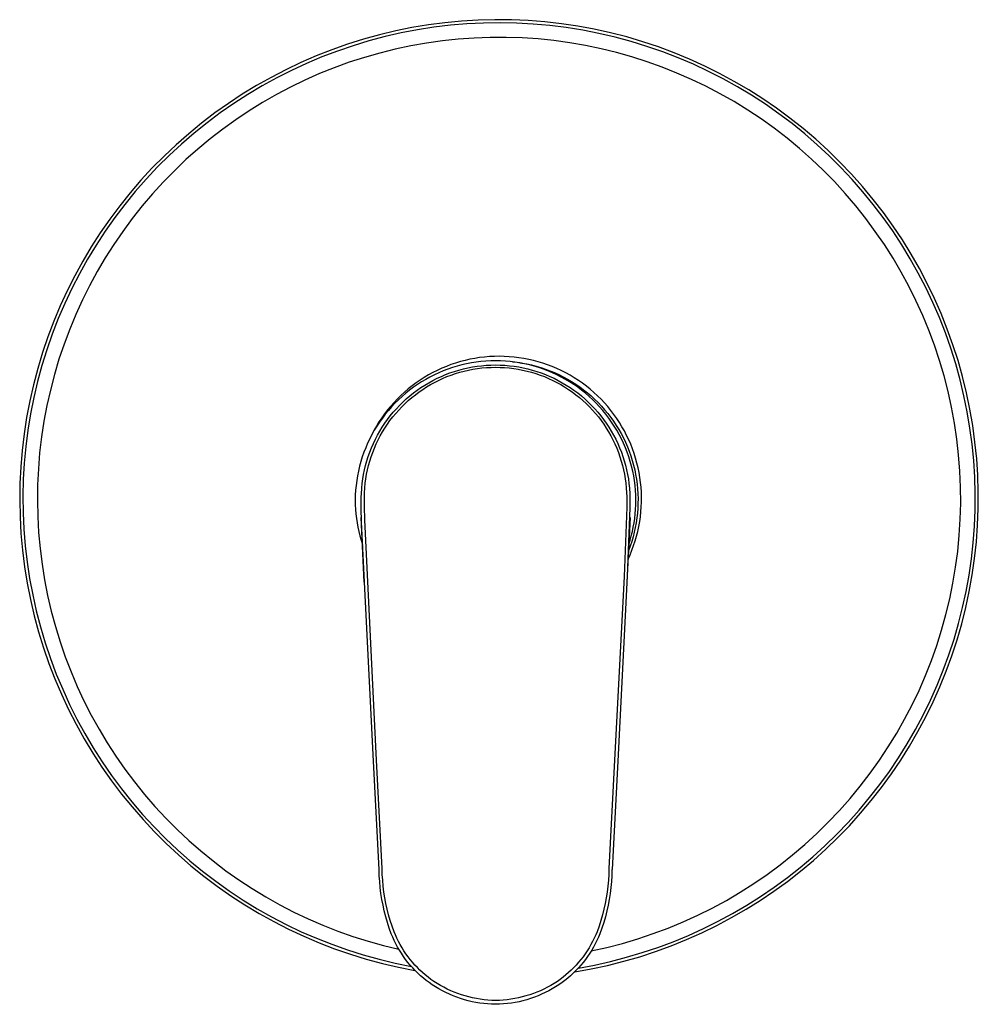
# Model space of a CAD drawing. Units: millimetres. Extents: x -185 to 208, y -200 to 201.
# Drawn here: x 58 to 208, y 47 to 201 of the extents above; entities that cross this region are included whole.
import ezdxf

# ---------------------------------------------------------------- set-up
doc = ezdxf.new("R2010")
doc.units = ezdxf.units.MM
doc.header["$MEASUREMENT"] = 0
doc.layers.add('Default', color=7, linetype='Continuous', true_color=0x000000)

msp = doc.modelspace()

# ---------------------------------------------------------------- linework, layer by layer
at = {"layer": 'Default', "color": 7, "true_color": 0xffffff}
for p, q in [((122.03, 200.44), (119.45, 200.01)), ((124.61, 200.78), (122.03, 200.44)), ((127.21, 201.03), (124.61, 200.78)), ((128.05, 200.6), (125.46, 200.38)), ((129.81, 201.19), (127.21, 201.03)), ((130.64, 200.73), (128.05, 200.6)), ((132.42, 201.26), (129.81, 201.19)), ((133.24, 200.77), (130.64, 200.73)), ((135.03, 201.23), (132.42, 201.26)), ((135.83, 200.72), (133.24, 200.77)), ((137.64, 201.12), (135.03, 201.23)), ((138.43, 200.58), (135.83, 200.72)), ((140.24, 200.92), (137.64, 201.12)), ((141.01, 200.34), (138.43, 200.58)), ((142.83, 200.62), (140.24, 200.92)), ((145.41, 200.24), (142.83, 200.62)), ((114.36, 198.89), (111.84, 198.19)), ((116.9, 199.49), (114.36, 198.89)), ((117.76, 199.18), (115.23, 198.6)), ((119.45, 200.01), (116.9, 199.49)), ((120.31, 199.67), (117.76, 199.18)), ((122.88, 200.07), (120.31, 199.67)), ((125.46, 200.38), (122.88, 200.07)), ((143.59, 200.02), (141.01, 200.34)), ((146.16, 199.61), (143.59, 200.02)), ((147.97, 199.76), (145.41, 200.24)), ((148.7, 199.11), (146.16, 199.61)), ((150.52, 199.2), (147.97, 199.76)), ((151.23, 198.52), (148.7, 199.11)), ((153.05, 198.55), (150.52, 199.2)), ((109.36, 197.41), (106.9, 196.54)), ((111.84, 198.19), (109.36, 197.41)), ((112.72, 197.94), (110.23, 197.18)), ((115.23, 198.6), (112.72, 197.94)), ((121.74, 197.6), (119.28, 197.17)), ((124.21, 197.95), (121.74, 197.6)), ((126.7, 198.21), (124.21, 197.95)), ((129.19, 198.39), (126.7, 198.21)), ((131.68, 198.48), (129.19, 198.39)), ((134.18, 198.49), (131.68, 198.48)), ((136.68, 198.4), (134.18, 198.49)), ((139.17, 198.24), (136.68, 198.4)), ((141.65, 197.98), (139.17, 198.24)), ((144.13, 197.64), (141.65, 197.98)), ((146.59, 197.22), (144.13, 197.64)), ((153.74, 197.84), (151.23, 198.52)), ((155.55, 197.81), (153.05, 198.55)), ((156.22, 197.08), (153.74, 197.84)), ((158.03, 196.99), (155.55, 197.81)), ((106.9, 196.54), (104.47, 195.59)), ((107.78, 196.34), (105.35, 195.42)), ((110.23, 197.18), (107.78, 196.34)), ((114.42, 196.04), (112.02, 195.36)), ((116.84, 196.65), (114.42, 196.04)), ((119.28, 197.17), (116.84, 196.65)), ((149.03, 196.71), (146.59, 197.22)), ((151.46, 196.12), (149.03, 196.71)), ((153.86, 195.44), (151.46, 196.12)), ((158.68, 196.23), (156.22, 197.08)), ((160.47, 196.08), (158.03, 196.99)), ((161.1, 195.29), (158.68, 196.23)), ((162.88, 195.08), (160.47, 196.08)), ((102.07, 194.55), (99.72, 193.43)), ((102.96, 194.41), (100.6, 193.32)), ((104.47, 195.59), (102.07, 194.55)), ((105.35, 195.42), (102.96, 194.41)), ((109.64, 194.59), (107.29, 193.74)), ((112.02, 195.36), (109.64, 194.59)), ((156.24, 194.68), (153.86, 195.44)), ((158.59, 193.84), (156.24, 194.68)), ((163.49, 194.28), (161.1, 195.29)), ((165.26, 194), (162.88, 195.08)), ((165.84, 193.17), (163.49, 194.28)), ((99.72, 193.43), (97.4, 192.23)), ((100.6, 193.32), (98.28, 192.15)), ((104.98, 192.81), (102.69, 191.8)), ((107.29, 193.74), (104.98, 192.81)), ((160.91, 192.91), (158.59, 193.84)), ((163.2, 191.91), (160.91, 192.91)), ((167.59, 192.84), (165.26, 194)), ((168.15, 191.99), (165.84, 193.17)), ((169.89, 191.6), (167.59, 192.84)), ((97.4, 192.23), (95.13, 190.95)), ((98.28, 192.15), (96.01, 190.9)), ((102.69, 191.8), (100.44, 190.71)), ((165.45, 190.83), (163.2, 191.91)), ((170.4, 190.74), (168.15, 191.99)), ((172.14, 190.28), (169.89, 191.6)), ((95.13, 190.95), (92.9, 189.59)), ((96.01, 190.9), (93.78, 189.56)), ((100.44, 190.71), (98.24, 189.54)), ((167.66, 189.67), (165.45, 190.83)), ((169.85, 188.43), (167.66, 189.67)), ((172.6, 189.42), (170.4, 190.74)), ((174.34, 188.88), (172.14, 190.28)), ((90.72, 188.16), (88.6, 186.65)), ((91.59, 188.16), (89.46, 186.67)), ((92.9, 189.59), (90.72, 188.16)), ((93.78, 189.56), (91.59, 188.16)), ((96.07, 188.3), (93.95, 186.98)), ((98.24, 189.54), (96.07, 188.3)), ((172, 187.11), (169.85, 188.43)), ((174.76, 188.02), (172.6, 189.42)), ((176.49, 187.41), (174.34, 188.88)), ((88.6, 186.65), (86.52, 185.07)), ((89.46, 186.67), (87.38, 185.12)), ((93.95, 186.98), (91.87, 185.59)), ((174.09, 185.72), (172, 187.11)), ((176.86, 186.54), (174.76, 188.02)), ((178.59, 185.86), (176.49, 187.41)), ((178.92, 184.99), (176.86, 186.54)), ((86.52, 185.07), (84.51, 183.41)), ((87.38, 185.12), (85.36, 183.49)), ((91.87, 185.59), (89.85, 184.14)), ((176.14, 184.25), (174.09, 185.72)), ((180.64, 184.24), (178.59, 185.86)), ((180.91, 183.38), (178.92, 184.99)), ((85.36, 183.49), (83.39, 181.79)), ((89.85, 184.14), (87.87, 182.61)), ((178.14, 182.71), (176.14, 184.25)), ((182.63, 182.55), (180.64, 184.24)), ((84.51, 183.41), (82.55, 181.69)), ((87.87, 182.61), (85.95, 181.01)), ((180.08, 181.11), (178.14, 182.71)), ((182.86, 181.69), (180.91, 183.38)), ((184.56, 180.8), (182.63, 182.55)), ((82.55, 181.69), (80.65, 179.9)), ((83.39, 181.79), (81.49, 180.03)), ((85.95, 181.01), (84.09, 179.35)), ((181.96, 179.43), (180.08, 181.11)), ((184.74, 179.94), (182.86, 181.69)), ((186.42, 178.97), (184.56, 180.8)), ((80.65, 179.9), (78.82, 178.04)), ((81.49, 180.03), (79.65, 178.2)), ((84.09, 179.35), (82.28, 177.62)), ((183.79, 177.7), (181.96, 179.43)), ((186.56, 178.13), (184.74, 179.94)), ((188.22, 177.09), (186.42, 178.97)), ((78.82, 178.04), (77.05, 176.12)), ((79.65, 178.2), (77.87, 176.3)), ((82.28, 177.62), (80.54, 175.84)), ((185.55, 175.9), (183.79, 177.7)), ((188.32, 176.25), (186.56, 178.13)), ((77.05, 176.12), (75.35, 174.14)), ((77.87, 176.3), (76.16, 174.35)), ((80.54, 175.84), (78.85, 173.99)), ((187.25, 174.04), (185.55, 175.9)), ((189.96, 175.14), (188.22, 177.09)), ((190.01, 174.32), (188.32, 176.25)), ((76.16, 174.35), (74.52, 172.33)), ((191.62, 173.13), (189.96, 175.14)), ((191.63, 172.33), (190.01, 174.32)), ((75.35, 174.14), (73.72, 172.11)), ((78.85, 173.99), (77.24, 172.09)), ((188.88, 172.12), (187.25, 174.04)), ((193.22, 171.06), (191.62, 173.13)), ((73.72, 172.11), (72.16, 170.02)), ((74.52, 172.33), (72.95, 170.27)), ((77.24, 172.09), (75.69, 170.13)), ((190.45, 170.14), (188.88, 172.12)), ((193.19, 170.28), (191.63, 172.33)), ((72.16, 170.02), (70.67, 167.87)), ((72.95, 170.27), (71.45, 168.14)), ((75.69, 170.13), (74.2, 168.12)), ((191.94, 168.12), (190.45, 170.14)), ((194.67, 168.18), (193.19, 170.28)), ((194.74, 168.95), (193.22, 171.06)), ((71.45, 168.14), (70.03, 165.97)), ((74.2, 168.12), (72.79, 166.06)), ((193.37, 166.04), (191.94, 168.12)), ((196.08, 166.03), (194.67, 168.18)), ((196.19, 166.78), (194.74, 168.95)), ((70.67, 167.87), (69.26, 165.68)), ((197.56, 164.56), (196.19, 166.78)), ((69.26, 165.68), (67.93, 163.43)), ((70.03, 165.97), (68.68, 163.75)), ((72.79, 166.06), (71.45, 163.96)), ((194.72, 163.91), (193.37, 166.04)), ((197.41, 163.83), (196.08, 166.03)), ((67.93, 163.43), (66.68, 161.15)), ((68.68, 163.75), (67.41, 161.48)), ((71.45, 163.96), (70.19, 161.81)), ((195.99, 161.74), (194.72, 163.91)), ((198.67, 161.59), (197.41, 163.83)), ((198.85, 162.29), (197.56, 164.56)), ((200.06, 159.98), (198.85, 162.29)), ((66.68, 161.15), (65.51, 158.82)), ((67.41, 161.48), (66.23, 159.18)), ((70.19, 161.81), (68.99, 159.61)), ((197.19, 159.52), (195.99, 161.74)), ((199.85, 159.31), (198.67, 161.59)), ((65.51, 158.82), (64.41, 156.45)), ((66.23, 159.18), (65.12, 156.83)), ((68.99, 159.61), (67.88, 157.38)), ((198.31, 157.27), (197.19, 159.52)), ((200.95, 156.99), (199.85, 159.31)), ((201.19, 157.63), (200.06, 159.98)), ((67.88, 157.38), (66.84, 155.1)), ((199.36, 154.97), (198.31, 157.27)), ((202.24, 155.24), (201.19, 157.63)), ((64.41, 156.45), (63.41, 154.04)), ((65.12, 156.83), (64.1, 154.45)), ((201.97, 154.63), (200.95, 156.99)), ((64.1, 154.45), (63.16, 152.04)), ((66.84, 155.1), (65.89, 152.8)), ((200.32, 152.65), (199.36, 154.97)), ((202.91, 152.23), (201.97, 154.63)), ((203.21, 152.82), (202.24, 155.24)), ((63.41, 154.04), (62.48, 151.6)), ((65.89, 152.8), (65.01, 150.46)), ((201.2, 150.29), (200.32, 152.65)), ((204.09, 150.36), (203.21, 152.82)), ((62.48, 151.6), (61.64, 149.13)), ((63.16, 152.04), (62.31, 149.59)), ((203.76, 149.81), (202.91, 152.23)), ((62.31, 149.59), (61.54, 147.11)), ((65.01, 150.46), (64.21, 148.09)), ((201.99, 147.9), (201.2, 150.29)), ((204.53, 147.36), (203.76, 149.81)), ((204.89, 147.88), (204.09, 150.36)), ((61.64, 149.13), (60.89, 146.63)), ((64.21, 148.09), (63.5, 145.7)), ((128.52, 148.09), (127.77, 147.92)), ((129.28, 148.23), (128.52, 148.09)), ((130.04, 148.35), (129.28, 148.23)), ((130.81, 148.44), (130.04, 148.35)), ((131.57, 148.51), (130.81, 148.44)), ((132.35, 148.55), (131.57, 148.51)), ((133.12, 148.56), (132.35, 148.55)), ((133.89, 148.54), (133.12, 148.56)), ((134.66, 148.5), (133.89, 148.54)), ((135.43, 148.43), (134.66, 148.5)), ((136.19, 148.34), (135.43, 148.43)), ((136.96, 148.22), (136.19, 148.34)), ((137.71, 148.07), (136.96, 148.22)), ((138.47, 147.9), (137.71, 148.07)), ((60.89, 146.63), (60.23, 144.11)), ((61.54, 147.11), (60.86, 144.61)), ((124.12, 146.68), (123.41, 146.36)), ((124.83, 146.98), (124.12, 146.68)), ((125.05, 146.55), (124.34, 146.28)), ((125.55, 147.25), (124.83, 146.98)), ((125.78, 146.8), (125.05, 146.55)), ((126.28, 147.5), (125.55, 147.25)), ((126.51, 147.02), (125.78, 146.8)), ((127.02, 147.72), (126.28, 147.5)), ((127.24, 147.21), (126.51, 147.02)), ((126.78, 146.41), (127.49, 146.59)), ((127.77, 147.92), (127.02, 147.72)), ((127.99, 147.38), (127.24, 147.21)), ((127.49, 146.59), (128.2, 146.75)), ((128.74, 147.53), (127.99, 147.38)), ((128.2, 146.75), (128.91, 146.89)), ((128.3, 146.4), (128.99, 146.53)), ((129.49, 147.65), (128.74, 147.53)), ((128.91, 146.89), (129.63, 147.01)), ((128.99, 146.53), (129.7, 146.64)), ((130.25, 147.74), (129.49, 147.65)), ((129.63, 147.01), (130.35, 147.09)), ((129.7, 146.64), (130.4, 146.73)), ((131.01, 147.81), (130.25, 147.74)), ((130.35, 147.09), (131.08, 147.16)), ((130.4, 146.73), (131.11, 146.79)), ((131.77, 147.85), (131.01, 147.81)), ((131.08, 147.16), (131.8, 147.19)), ((131.11, 146.79), (131.82, 146.83)), ((132.53, 147.86), (131.77, 147.85)), ((131.8, 147.19), (132.53, 147.21)), ((131.82, 146.83), (132.53, 146.84)), ((133.29, 147.85), (132.53, 147.86)), ((132.53, 147.21), (133.26, 147.19)), ((132.53, 146.84), (133.24, 146.83)), ((133.24, 146.83), (133.95, 146.79)), ((133.26, 147.19), (133.99, 147.16)), ((134.06, 147.81), (133.29, 147.85)), ((133.95, 146.79), (134.66, 146.73)), ((133.99, 147.16), (134.71, 147.09)), ((134.82, 147.74), (134.06, 147.81)), ((134.66, 146.73), (135.37, 146.64)), ((134.71, 147.09), (135.43, 147.01)), ((135.57, 147.65), (134.82, 147.74)), ((135.16, 147.7), (135.91, 147.62)), ((135.37, 146.64), (136.07, 146.53)), ((135.43, 147.01), (136.15, 146.89)), ((136.33, 147.53), (135.57, 147.65)), ((135.91, 147.62), (136.66, 147.5)), ((136.07, 146.53), (136.77, 146.4)), ((136.15, 146.89), (136.87, 146.75)), ((137.08, 147.38), (136.33, 147.53)), ((136.66, 147.5), (137.41, 147.37)), ((136.87, 146.75), (137.58, 146.59)), ((137.82, 147.21), (137.08, 147.38)), ((137.41, 147.37), (138.15, 147.2)), ((137.58, 146.59), (138.28, 146.41)), ((138.56, 147.02), (137.82, 147.21)), ((138.15, 147.2), (138.88, 147.01)), ((139.21, 147.7), (138.47, 147.9)), ((139.29, 146.8), (138.56, 147.02)), ((138.88, 147.01), (139.61, 146.8)), ((139.95, 147.47), (139.21, 147.7)), ((140.01, 146.55), (139.29, 146.8)), ((139.61, 146.8), (140.33, 146.56)), ((140.68, 147.22), (139.95, 147.47)), ((140.72, 146.28), (140.01, 146.55)), ((140.33, 146.56), (141.04, 146.29)), ((141.4, 146.95), (140.68, 147.22)), ((142.11, 146.64), (141.4, 146.95)), ((142.81, 146.32), (142.11, 146.64)), ((202.71, 145.48), (201.99, 147.9)), ((205.22, 144.88), (204.53, 147.36)), ((205.6, 145.37), (204.89, 147.88)), ((63.5, 145.7), (62.87, 143.28)), ((121.38, 145.25), (120.73, 144.84)), ((121.6, 144.94), (120.94, 144.55)), ((122.05, 145.64), (121.38, 145.25)), ((122.27, 145.31), (121.6, 144.94)), ((122.72, 146.01), (122.05, 145.64)), ((122.95, 145.66), (122.27, 145.31)), ((123.41, 146.36), (122.72, 146.01)), ((122.74, 144.78), (123.39, 145.11)), ((123.64, 145.98), (122.95, 145.66)), ((123.39, 145.11), (124.05, 145.42)), ((123.6, 144.79), (124.24, 145.09)), ((124.34, 146.28), (123.64, 145.98)), ((124.05, 145.42), (124.72, 145.7)), ((124.24, 145.09), (124.9, 145.37)), ((124.72, 145.7), (125.4, 145.96)), ((124.9, 145.37), (125.56, 145.62)), ((125.4, 145.96), (126.09, 146.19)), ((125.56, 145.62), (126.24, 145.85)), ((126.09, 146.19), (126.78, 146.41)), ((126.24, 145.85), (126.92, 146.06)), ((126.92, 146.06), (127.6, 146.24)), ((127.6, 146.24), (128.3, 146.4)), ((136.77, 146.4), (137.46, 146.24)), ((137.46, 146.24), (138.15, 146.06)), ((138.15, 146.06), (138.83, 145.85)), ((138.28, 146.41), (138.98, 146.19)), ((138.83, 145.85), (139.5, 145.62)), ((138.98, 146.19), (139.67, 145.96)), ((139.5, 145.62), (140.17, 145.37)), ((139.67, 145.96), (140.35, 145.7)), ((140.17, 145.37), (140.82, 145.09)), ((140.35, 145.7), (141.02, 145.42)), ((141.43, 145.98), (140.72, 146.28)), ((140.82, 145.09), (141.47, 144.79)), ((141.02, 145.42), (141.68, 145.11)), ((141.04, 146.29), (141.74, 146)), ((142.12, 145.66), (141.43, 145.98)), ((141.68, 145.11), (142.33, 144.78)), ((141.74, 146), (142.43, 145.69)), ((142.8, 145.31), (142.12, 145.66)), ((142.43, 145.69), (143.11, 145.35)), ((143.47, 144.94), (142.8, 145.31)), ((143.5, 145.97), (142.81, 146.32)), ((143.11, 145.35), (143.78, 144.99)), ((144.12, 144.55), (143.47, 144.94)), ((144.18, 145.6), (143.5, 145.97)), ((143.78, 144.99), (144.43, 144.6)), ((144.84, 145.2), (144.18, 145.6)), ((145.49, 144.78), (144.84, 145.2)), ((203.33, 143.04), (202.71, 145.48)), ((206.22, 142.83), (205.6, 145.37)), ((60.23, 144.11), (59.65, 141.57)), ((60.86, 144.61), (60.26, 142.09)), ((118.87, 143.46), (118.29, 142.95)), ((119.48, 143.94), (118.87, 143.46)), ((119.67, 143.7), (119.06, 143.25)), ((120.1, 144.4), (119.48, 143.94)), ((120.3, 144.14), (119.67, 143.7)), ((120.73, 144.84), (120.1, 144.4)), ((120.26, 143.25), (120.86, 143.67)), ((120.94, 144.55), (120.3, 144.14)), ((120.55, 142.98), (121.13, 143.38)), ((120.86, 143.67), (121.47, 144.06)), ((121.13, 143.38), (121.73, 143.77)), ((121.47, 144.06), (122.1, 144.43)), ((121.73, 143.77), (122.34, 144.13)), ((122.1, 144.43), (122.74, 144.78)), ((122.34, 144.13), (122.96, 144.47)), ((122.96, 144.47), (123.6, 144.79)), ((141.47, 144.79), (142.1, 144.47)), ((142.1, 144.47), (142.72, 144.13)), ((142.33, 144.78), (142.96, 144.43)), ((142.72, 144.13), (143.33, 143.77)), ((142.96, 144.43), (143.59, 144.06)), ((143.33, 143.77), (143.93, 143.38)), ((143.59, 144.06), (144.2, 143.67)), ((143.93, 143.38), (144.52, 142.98)), ((144.76, 144.14), (144.12, 144.55)), ((144.2, 143.67), (144.8, 143.25)), ((144.43, 144.6), (145.07, 144.19)), ((145.39, 143.7), (144.76, 144.14)), ((145.07, 144.19), (145.69, 143.76)), ((146, 143.25), (145.39, 143.7)), ((146.12, 144.34), (145.49, 144.78)), ((145.69, 143.76), (146.3, 143.31)), ((146.74, 143.88), (146.12, 144.34)), ((147.34, 143.4), (146.74, 143.88)), ((147.92, 142.89), (147.34, 143.4)), ((205.81, 142.38), (205.22, 144.88)), ((60.26, 142.09), (59.76, 139.55)), ((62.87, 143.28), (62.32, 140.85)), ((117.17, 141.89), (116.64, 141.33)), ((117.72, 142.43), (117.17, 141.89)), ((117.89, 142.27), (117.33, 141.75)), ((118.29, 142.95), (117.72, 142.43)), ((118.47, 142.77), (117.89, 142.27)), ((118.02, 141.4), (118.56, 141.89)), ((119.06, 143.25), (118.47, 142.77)), ((118.56, 141.89), (119.11, 142.36)), ((118.88, 141.64), (119.42, 142.11)), ((119.11, 142.36), (119.68, 142.82)), ((119.42, 142.11), (119.98, 142.55)), ((119.68, 142.82), (120.26, 143.25)), ((119.98, 142.55), (120.55, 142.98)), ((144.52, 142.98), (145.09, 142.55)), ((144.8, 143.25), (145.38, 142.82)), ((145.09, 142.55), (145.64, 142.11)), ((145.38, 142.82), (145.95, 142.36)), ((145.64, 142.11), (146.18, 141.64)), ((145.95, 142.36), (146.5, 141.89)), ((146.59, 142.77), (146, 143.25)), ((146.3, 143.31), (146.9, 142.84)), ((146.5, 141.89), (147.04, 141.4)), ((147.17, 142.27), (146.59, 142.77)), ((146.9, 142.84), (147.47, 142.35)), ((147.73, 141.75), (147.17, 142.27)), ((147.47, 142.35), (148.03, 141.84)), ((148.49, 142.37), (147.92, 142.89)), ((148.03, 141.84), (148.57, 141.31)), ((149.04, 141.83), (148.49, 142.37)), ((149.57, 141.26), (149.04, 141.83)), ((203.88, 140.58), (203.33, 143.04)), ((206.33, 139.86), (205.81, 142.38)), ((206.75, 140.28), (206.22, 142.83)), ((59.65, 141.57), (59.16, 139)), ((62.32, 140.85), (61.86, 138.39)), ((116.13, 140.76), (115.63, 140.16)), ((116.27, 140.66), (115.76, 140.09)), ((116.64, 141.33), (116.13, 140.76)), ((116.79, 141.21), (116.27, 140.66)), ((116.53, 139.81), (117.01, 140.35)), ((117.33, 141.75), (116.79, 141.21)), ((117.01, 140.35), (117.51, 140.88)), ((117.37, 140.14), (117.85, 140.66)), ((117.51, 140.88), (118.02, 141.4)), ((117.85, 140.66), (118.36, 141.16)), ((118.36, 141.16), (118.88, 141.64)), ((146.18, 141.64), (146.7, 141.16)), ((146.7, 141.16), (147.21, 140.66)), ((147.04, 141.4), (147.56, 140.88)), ((147.21, 140.66), (147.7, 140.14)), ((147.56, 140.88), (148.06, 140.35)), ((148.27, 141.21), (147.73, 141.75)), ((148.06, 140.35), (148.54, 139.81)), ((148.8, 140.66), (148.27, 141.21)), ((148.57, 141.31), (149.1, 140.76)), ((149.3, 140.09), (148.8, 140.66)), ((149.1, 140.76), (149.6, 140.19)), ((150.08, 140.68), (149.57, 141.26)), ((150.57, 140.09), (150.08, 140.68)), ((204.33, 138.1), (203.88, 140.58)), ((207.19, 137.71), (206.75, 140.28)), ((59.16, 139), (58.76, 136.42)), ((59.76, 139.55), (59.34, 136.99)), ((114.71, 138.92), (114.29, 138.28)), ((114.82, 138.89), (114.38, 138.26)), ((115.16, 139.55), (114.71, 138.92)), ((115.28, 139.49), (114.82, 138.89)), ((115.63, 140.16), (115.16, 139.55)), ((115.76, 140.09), (115.28, 139.49)), ((115.62, 138.67), (116.06, 139.25)), ((116.01, 138.5), (116.45, 139.06)), ((116.06, 139.25), (116.53, 139.81)), ((116.45, 139.06), (116.9, 139.61)), ((116.9, 139.61), (117.37, 140.14)), ((147.7, 140.14), (148.17, 139.61)), ((148.17, 139.61), (148.62, 139.06)), ((148.54, 139.81), (149, 139.25)), ((148.62, 139.06), (149.05, 138.5)), ((149, 139.25), (149.44, 138.67)), ((149.78, 139.49), (149.3, 140.09)), ((149.6, 140.19), (150.08, 139.6)), ((150.24, 138.89), (149.78, 139.49)), ((150.08, 139.6), (150.54, 139)), ((150.68, 138.26), (150.24, 138.89)), ((150.54, 139), (150.99, 138.39)), ((151.03, 139.47), (150.57, 140.09)), ((151.48, 138.84), (151.03, 139.47)), ((151.9, 138.2), (151.48, 138.84)), ((206.75, 137.33), (206.33, 139.86)), ((61.86, 138.39), (61.48, 135.93)), ((113.88, 137.62), (113.5, 136.95)), ((113.96, 137.63), (113.56, 136.97)), ((114.29, 138.28), (113.88, 137.62)), ((114.38, 138.26), (113.96, 137.63)), ((114.42, 136.85), (114.8, 137.47)), ((114.8, 137.47), (115.2, 138.07)), ((114.84, 136.72), (115.21, 137.32)), ((115.2, 138.07), (115.62, 138.67)), ((115.21, 137.32), (115.6, 137.92)), ((115.6, 137.92), (116.01, 138.5)), ((149.05, 138.5), (149.46, 137.92)), ((149.44, 138.67), (149.86, 138.07)), ((149.46, 137.92), (149.85, 137.32)), ((149.85, 137.32), (150.22, 136.72)), ((149.86, 138.07), (150.26, 137.47)), ((150.26, 137.47), (150.64, 136.85)), ((151.1, 137.63), (150.68, 138.26)), ((150.99, 138.39), (151.4, 137.75)), ((151.5, 136.97), (151.1, 137.63)), ((151.4, 137.75), (151.8, 137.11)), ((152.31, 137.54), (151.9, 138.2)), ((152.69, 136.87), (152.31, 137.54)), ((204.7, 135.61), (204.33, 138.1)), ((207.09, 134.78), (206.75, 137.33)), ((207.54, 135.13), (207.19, 137.71)), ((58.76, 136.42), (58.45, 133.83)), ((59.34, 136.99), (59.01, 134.42)), ((61.48, 135.93), (61.19, 133.45)), ((113, 135.99), (112.77, 135.5)), ((113.19, 136.31), (112.84, 135.63)), ((113.25, 136.47), (113, 135.99)), ((113.56, 136.97), (113.19, 136.31)), ((113.5, 136.95), (113.25, 136.47)), ((113.73, 135.57), (114.06, 136.21)), ((114.06, 136.21), (114.42, 136.85)), ((114.16, 135.47), (114.49, 136.1)), ((114.49, 136.1), (114.84, 136.72)), ((150.22, 136.72), (150.57, 136.1)), ((150.57, 136.1), (150.9, 135.47)), ((150.64, 136.85), (151, 136.21)), ((151, 136.21), (151.34, 135.57)), ((151.87, 136.31), (151.5, 136.97)), ((151.8, 137.11), (152.18, 136.45)), ((152.22, 135.63), (151.87, 136.31)), ((152.18, 136.45), (152.53, 135.78)), ((152.53, 135.78), (152.85, 135.09)), ((153.04, 136.18), (152.69, 136.87)), ((153.37, 135.49), (153.04, 136.18)), ((59.01, 134.42), (58.77, 131.84)), ((112.21, 134.24), (111.93, 133.53)), ((112.51, 134.94), (112.21, 134.24)), ((112.84, 135.63), (112.51, 134.94)), ((112.85, 133.57), (113.12, 134.24)), ((113.12, 134.24), (113.41, 134.91)), ((113.31, 133.51), (113.57, 134.17)), ((113.41, 134.91), (113.73, 135.57)), ((113.57, 134.17), (113.86, 134.83)), ((113.86, 134.83), (114.16, 135.47)), ((150.9, 135.47), (151.21, 134.83)), ((151.21, 134.83), (151.49, 134.17)), ((151.34, 135.57), (151.65, 134.91)), ((151.49, 134.17), (151.75, 133.51)), ((151.65, 134.91), (151.94, 134.24)), ((151.94, 134.24), (152.21, 133.57)), ((152.55, 134.94), (152.22, 135.63)), ((152.85, 134.24), (152.55, 134.94)), ((152.85, 135.09), (153.16, 134.4)), ((153.13, 133.53), (152.85, 134.24)), ((153.16, 134.4), (153.43, 133.69)), ((153.68, 134.78), (153.37, 135.49)), ((153.96, 134.06), (153.68, 134.78)), ((204.98, 133.11), (204.7, 135.61)), ((207.34, 132.22), (207.09, 134.78)), ((207.81, 132.53), (207.54, 135.13)), ((58.45, 133.83), (58.24, 131.23)), ((61.19, 133.45), (60.99, 130.96)), ((111.68, 132.81), (111.45, 132.08)), ((111.93, 133.53), (111.68, 132.81)), ((112.39, 132.19), (112.61, 132.88)), ((112.61, 132.88), (112.85, 133.57)), ((112.86, 132.16), (113.07, 132.84)), ((113.07, 132.84), (113.31, 133.51)), ((151.75, 133.51), (151.99, 132.84)), ((151.99, 132.84), (152.2, 132.16)), ((152.21, 133.57), (152.45, 132.88)), ((152.45, 132.88), (152.67, 132.19)), ((153.38, 132.81), (153.13, 133.53)), ((153.61, 132.08), (153.38, 132.81)), ((153.43, 133.69), (153.69, 132.98)), ((153.69, 132.98), (153.92, 132.26)), ((154.22, 133.33), (153.96, 134.06)), ((154.45, 132.6), (154.22, 133.33)), ((154.66, 131.85), (154.45, 132.6)), ((205.18, 130.59), (204.98, 133.11)), ((58.24, 131.23), (58.11, 128.63)), ((58.77, 131.84), (58.62, 129.26)), ((111.25, 131.35), (111.07, 130.6)), ((111.45, 132.08), (111.25, 131.35)), ((112.03, 130.78), (112.2, 131.48)), ((112.2, 131.48), (112.39, 132.19)), ((112.5, 130.79), (112.67, 131.48)), ((112.67, 131.48), (112.86, 132.16)), ((152.2, 132.16), (152.39, 131.48)), ((152.39, 131.48), (152.56, 130.79)), ((152.67, 132.19), (152.87, 131.49)), ((152.87, 131.49), (153.04, 130.78)), ((153.81, 131.35), (153.61, 132.08)), ((153.99, 130.6), (153.81, 131.35)), ((153.92, 132.26), (154.12, 131.52)), ((154.12, 131.52), (154.3, 130.79)), ((154.84, 131.1), (154.66, 131.85)), ((154.99, 130.35), (154.84, 131.1)), ((207.5, 129.65), (207.34, 132.22)), ((207.98, 129.93), (207.81, 132.53)), ((60.99, 130.96), (60.87, 128.46)), ((110.92, 129.86), (110.8, 129.1)), ((111.07, 130.6), (110.92, 129.86)), ((111.76, 129.35), (111.88, 130.06)), ((111.88, 130.06), (112.03, 130.78)), ((112.24, 129.39), (112.36, 130.09)), ((112.36, 130.09), (112.5, 130.79)), ((152.56, 130.79), (152.7, 130.09)), ((152.7, 130.09), (152.82, 129.39)), ((153.04, 130.78), (153.18, 130.06)), ((153.18, 130.06), (153.31, 129.35)), ((154.14, 129.86), (153.99, 130.6)), ((154.26, 129.1), (154.14, 129.86)), ((154.3, 130.79), (154.45, 130.04)), ((154.45, 130.04), (154.58, 129.3)), ((155.12, 129.59), (154.99, 130.35)), ((155.22, 128.82), (155.12, 129.59)), ((205.29, 128.08), (205.18, 130.59)), ((207.57, 127.09), (207.5, 129.65)), ((208.06, 127.32), (207.98, 129.93)), ((58.11, 128.63), (58.07, 126.02)), ((58.62, 129.26), (58.56, 126.66)), ((60.87, 128.46), (60.83, 125.97)), ((110.7, 128.35), (110.63, 127.59)), ((110.8, 129.1), (110.7, 128.35)), ((111.59, 127.9), (111.66, 128.63)), ((111.66, 128.63), (111.76, 129.35)), ((112.07, 127.91), (112.08, 127.98)), ((112.08, 127.98), (112.15, 128.69)), ((112.15, 128.69), (112.24, 129.39)), ((152.82, 129.39), (152.92, 128.69)), ((152.92, 128.69), (152.99, 127.98)), ((152.99, 127.98), (152.99, 127.91)), ((153.31, 129.35), (153.4, 128.63)), ((153.4, 128.63), (153.47, 127.9)), ((154.36, 128.35), (154.26, 129.1)), ((154.43, 127.59), (154.36, 128.35)), ((154.58, 129.3), (154.68, 128.55)), ((154.68, 128.55), (154.75, 127.79)), ((155.3, 128.05), (155.22, 128.82)), ((155.35, 127.28), (155.3, 128.05)), ((205.31, 125.56), (205.29, 128.08)), ((58.56, 126.66), (58.59, 124.07)), ((110.58, 126.83), (110.56, 126.06)), ((110.63, 127.59), (110.58, 126.83)), ((111.5, 125.67), (111.51, 126.47)), ((111.51, 126.47), (111.54, 127.15)), ((111.54, 127.15), (111.58, 127.83)), ((111.58, 127.83), (111.59, 127.9)), ((112, 126.47), (112.03, 127.19)), ((112, 125.02), (112, 126.47)), ((112.03, 127.19), (112.07, 127.91)), ((152.99, 127.91), (153.04, 127.24)), ((153.04, 127.24), (153.06, 126.57)), ((153.06, 126.57), (153.07, 125.75)), ((153.47, 127.9), (153.48, 127.83)), ((153.48, 127.83), (153.52, 127.15)), ((153.52, 127.15), (153.55, 126.47)), ((153.55, 126.47), (153.56, 125.67)), ((154.48, 126.83), (154.43, 127.59)), ((154.5, 126.06), (154.48, 126.83)), ((154.75, 127.79), (154.8, 127.03)), ((154.8, 127.03), (154.82, 126.28)), ((155.37, 126.51), (155.35, 127.28)), ((155.36, 125.74), (155.37, 126.51)), ((207.56, 124.52), (207.57, 127.09)), ((208.05, 124.71), (208.06, 127.32)), ((58.07, 126.02), (58.12, 123.41)), ((60.83, 125.97), (60.89, 123.47)), ((110.56, 126.06), (110.56, 125.99)), ((110.56, 125.99), (110.58, 125.29)), ((110.58, 125.29), (110.61, 124.59)), ((111.51, 124.86), (111.5, 125.67)), ((111.57, 122.59), (111.51, 124.86)), ((112.05, 122.96), (112, 125.02)), ((153.07, 124.93), (152.63, 114.07)), ((153.07, 125.75), (153.07, 124.93)), ((153.55, 124.86), (153.13, 114.16)), ((153.56, 125.67), (153.55, 124.86)), ((154.45, 124.59), (154.49, 125.29)), ((154.49, 125.29), (154.5, 125.99)), ((154.5, 125.99), (154.5, 126.06)), ((154.81, 125.52), (154.78, 124.76)), ((154.82, 126.28), (154.81, 125.52)), ((155.28, 124.2), (155.33, 124.97)), ((155.33, 124.97), (155.36, 125.74)), ((205.24, 123.04), (205.31, 125.56)), ((58.12, 123.41), (58.27, 120.81)), ((58.59, 124.07), (58.72, 121.48)), ((60.89, 123.47), (61.03, 120.98)), ((110.61, 124.59), (110.67, 123.89)), ((110.67, 123.89), (110.75, 123.19)), ((154.31, 123.19), (154.39, 123.89)), ((154.39, 123.89), (154.45, 124.59)), ((154.72, 124), (154.64, 123.25)), ((154.78, 124.76), (154.72, 124)), ((155.08, 122.67), (155.19, 123.43)), ((155.19, 123.43), (155.28, 124.2)), ((207.45, 121.95), (207.56, 124.52)), ((207.96, 122.1), (208.05, 124.71)), ((110.75, 123.19), (110.85, 122.5)), ((110.85, 122.5), (110.98, 121.81)), ((110.98, 121.81), (111.12, 121.12)), ((111.98, 113.21), (111.5, 123.3)), ((113.42, 85.18), (111.57, 122.59)), ((113.9, 85.34), (112.05, 122.96)), ((153.57, 123.3), (153.09, 113.21)), ((153.94, 121.12), (154.08, 121.81)), ((154.08, 121.81), (154.21, 122.5)), ((154.21, 122.5), (154.31, 123.19)), ((154.53, 122.5), (154.39, 121.75)), ((154.64, 123.25), (154.53, 122.5)), ((154.78, 121.15), (154.94, 121.91)), ((154.94, 121.91), (155.08, 122.67)), ((205.08, 120.53), (205.24, 123.04)), ((207.26, 119.38), (207.45, 121.95)), ((207.77, 119.5), (207.96, 122.1)), ((58.27, 120.81), (58.5, 118.21)), ((58.72, 121.48), (58.93, 118.9)), ((61.03, 120.98), (61.25, 118.49)), ((111.12, 121.12), (111.29, 120.44)), ((111.29, 120.44), (111.48, 119.77)), ((153.58, 119.77), (153.77, 120.44)), ((153.77, 120.44), (153.94, 121.12)), ((154.04, 120.28), (153.83, 119.55)), ((154.23, 121.01), (154.04, 120.28)), ((154.39, 121.75), (154.23, 121.01)), ((154.37, 119.66), (154.59, 120.41)), ((154.59, 120.41), (154.78, 121.15)), ((204.84, 118.02), (205.08, 120.53)), ((58.93, 118.9), (59.23, 116.33)), ((111.48, 119.77), (111.69, 119.1)), ((153.59, 118.83), (153.32, 118.12)), ((153.37, 119.1), (153.58, 119.77)), ((153.83, 119.55), (153.59, 118.83)), ((153.87, 118.21), (154.13, 118.93)), ((154.13, 118.93), (154.37, 119.66)), ((206.98, 116.83), (207.26, 119.38)), ((207.49, 116.91), (207.77, 119.5)), ((58.5, 118.21), (58.83, 115.62)), ((61.25, 118.49), (61.56, 116.01)), ((153.26, 116.79), (153.58, 117.49)), ((153.58, 117.49), (153.87, 118.21)), ((204.51, 115.52), (204.84, 118.02)), ((58.83, 115.62), (59.24, 113.05)), ((59.23, 116.33), (59.62, 113.77)), ((61.56, 116.01), (61.96, 113.55)), ((206.61, 114.29), (206.98, 116.83)), ((207.12, 114.33), (207.49, 116.91)), ((152.63, 114.07), (151.16, 85.34)), ((153.13, 114.16), (151.64, 85.18)), ((204.09, 113.04), (204.51, 115.52)), ((206.15, 111.76), (206.61, 114.29)), ((206.66, 111.76), (207.12, 114.33)), ((59.24, 113.05), (59.75, 110.49)), ((59.62, 113.77), (60.1, 111.22)), ((61.96, 113.55), (62.44, 111.1)), ((203.59, 110.57), (204.09, 113.04)), ((60.1, 111.22), (60.66, 108.69)), ((62.44, 111.1), (63.01, 108.66)), ((205.61, 109.24), (206.15, 111.76)), ((206.11, 109.21), (206.66, 111.76)), ((59.75, 110.49), (60.34, 107.95)), ((203, 108.12), (203.59, 110.57)), ((60.34, 107.95), (61.02, 105.43)), ((60.66, 108.69), (61.32, 106.18)), ((63.01, 108.66), (63.66, 106.25)), ((202.32, 105.69), (203, 108.12)), ((204.98, 106.75), (205.61, 109.24)), ((205.47, 106.68), (206.11, 109.21)), ((204.27, 104.28), (204.98, 106.75)), ((204.74, 104.17), (205.47, 106.68)), ((61.02, 105.43), (61.79, 102.93)), ((61.32, 106.18), (62.06, 103.7)), ((63.66, 106.25), (64.39, 103.87)), ((201.56, 103.29), (202.32, 105.69)), ((62.06, 103.7), (62.89, 101.24)), ((64.39, 103.87), (65.21, 101.51)), ((200.72, 100.92), (201.56, 103.29)), ((203.46, 101.84), (204.27, 104.28)), ((203.93, 101.69), (204.74, 104.17)), ((61.79, 102.93), (62.64, 100.47)), ((202.58, 99.43), (203.46, 101.84)), ((62.64, 100.47), (63.58, 98.04)), ((62.89, 101.24), (63.8, 98.82)), ((65.21, 101.51), (66.1, 99.18)), ((199.8, 98.57), (200.72, 100.92)), ((203.04, 99.24), (203.93, 101.69)), ((63.8, 98.82), (64.8, 96.43)), ((66.1, 99.18), (67.08, 96.88)), ((201.61, 97.05), (202.58, 99.43)), ((202.05, 96.83), (203.04, 99.24)), ((63.58, 98.04), (64.61, 95.64)), ((198.79, 96.26), (199.8, 98.57)), ((64.61, 95.64), (65.71, 93.27)), ((64.8, 96.43), (65.87, 94.07)), ((67.08, 96.88), (68.13, 94.61)), ((197.7, 93.99), (198.79, 96.26)), ((200.57, 94.7), (201.61, 97.05)), ((200.99, 94.44), (202.05, 96.83)), ((65.87, 94.07), (67.03, 91.75)), ((68.13, 94.61), (69.27, 92.39)), ((199.44, 92.39), (200.57, 94.7)), ((199.84, 92.1), (200.99, 94.44)), ((65.71, 93.27), (66.9, 90.95)), ((196.54, 91.76), (197.7, 93.99)), ((66.9, 90.95), (68.17, 88.67)), ((67.03, 91.75), (68.27, 89.48)), ((69.27, 92.39), (70.48, 90.2)), ((195.3, 89.56), (196.54, 91.76)), ((198.23, 90.12), (199.44, 92.39)), ((198.61, 89.8), (199.84, 92.1)), ((68.27, 89.48), (69.59, 87.25)), ((70.48, 90.2), (71.76, 88.06)), ((193.98, 87.42), (195.3, 89.56)), ((196.94, 87.9), (198.23, 90.12)), ((197.31, 87.54), (198.61, 89.8)), ((68.17, 88.67), (69.52, 86.44)), ((71.76, 88.06), (73.12, 85.96)), ((195.58, 85.71), (196.94, 87.9)), ((69.52, 86.44), (70.94, 84.25)), ((69.59, 87.25), (70.99, 85.06)), ((192.59, 85.32), (193.98, 87.42)), ((195.92, 85.33), (197.31, 87.54)), ((70.99, 85.06), (72.46, 82.93)), ((73.12, 85.96), (74.54, 83.92)), ((114.32, 68.2), (113.42, 85.18)), ((114.79, 68.35), (113.9, 85.34)), ((151.16, 85.34), (150.27, 68.35)), ((151.64, 85.18), (150.75, 68.2)), ((191.13, 83.27), (192.59, 85.32)), ((194.15, 83.58), (195.58, 85.71)), ((194.46, 83.17), (195.92, 85.33)), ((70.94, 84.25), (72.44, 82.12)), ((74.54, 83.92), (76.04, 81.92)), ((189.59, 81.27), (191.13, 83.27)), ((192.64, 81.5), (194.15, 83.58)), ((72.44, 82.12), (74.01, 80.03)), ((72.46, 82.93), (74, 80.85)), ((76.04, 81.92), (77.61, 79.97)), ((192.92, 81.06), (194.46, 83.17)), ((74, 80.85), (75.62, 78.82)), ((187.99, 79.32), (189.59, 81.27)), ((191.06, 79.47), (192.64, 81.5)), ((191.32, 79.01), (192.92, 81.06)), ((74.01, 80.03), (75.65, 78.01)), ((75.62, 78.82), (77.3, 76.85)), ((77.61, 79.97), (79.24, 78.09)), ((186.32, 77.44), (187.99, 79.32)), ((189.41, 77.5), (191.06, 79.47)), ((189.64, 77.01), (191.32, 79.01)), ((75.65, 78.01), (77.37, 76.04)), ((79.24, 78.09), (80.94, 76.25)), ((184.58, 75.61), (186.32, 77.44)), ((187.7, 75.59), (189.41, 77.5)), ((77.3, 76.85), (79.05, 74.94)), ((77.37, 76.04), (79.15, 74.13)), ((80.94, 76.25), (82.7, 74.48)), ((182.79, 73.85), (184.58, 75.61)), ((185.92, 73.73), (187.7, 75.59)), ((187.89, 75.07), (189.64, 77.01)), ((79.05, 74.94), (80.87, 73.09)), ((79.15, 74.13), (80.99, 72.29)), ((82.7, 74.48), (84.52, 72.77)), ((186.08, 73.2), (187.89, 75.07)), ((80.87, 73.09), (82.75, 71.31)), ((84.52, 72.77), (86.4, 71.13)), ((180.93, 72.14), (182.79, 73.85)), ((184.07, 71.94), (185.92, 73.73)), ((184.2, 71.39), (186.08, 73.2)), ((80.99, 72.29), (82.9, 70.51)), ((82.75, 71.31), (84.69, 69.59)), ((86.4, 71.13), (88.33, 69.55)), ((179.01, 70.51), (180.93, 72.14)), ((182.17, 70.22), (184.07, 71.94)), ((182.26, 69.64), (184.2, 71.39)), ((82.9, 70.51), (84.87, 68.8)), ((84.69, 69.59), (86.69, 67.95)), ((88.33, 69.55), (90.32, 68.03)), ((177.04, 68.94), (179.01, 70.51)), ((180.21, 68.55), (182.17, 70.22)), ((180.26, 67.97), (182.26, 69.64)), ((84.87, 68.8), (86.9, 67.16)), ((86.69, 67.95), (88.75, 66.37)), ((90.32, 68.03), (92.35, 66.59)), ((114.32, 68.17), (114.32, 68.2)), ((114.34, 67.24), (114.32, 68.17)), ((114.81, 67.43), (114.79, 68.35)), ((150.27, 68.35), (150.25, 67.43)), ((150.74, 68.17), (150.72, 67.24)), ((150.75, 68.2), (150.74, 68.17)), ((175.02, 67.44), (177.04, 68.94)), ((178.19, 66.96), (180.21, 68.55)), ((178.21, 66.36), (180.26, 67.97)), ((86.9, 67.16), (88.98, 65.59)), ((88.75, 66.37), (90.86, 64.86)), ((92.35, 66.59), (94.44, 65.22)), ((114.4, 66.31), (114.34, 67.24)), ((114.48, 65.39), (114.4, 66.31)), ((114.87, 66.52), (114.81, 67.43)), ((114.95, 65.6), (114.87, 66.52)), ((150.2, 66.52), (150.11, 65.6)), ((150.25, 67.43), (150.2, 66.52)), ((150.66, 66.31), (150.58, 65.39)), ((150.72, 67.24), (150.66, 66.31)), ((172.94, 66.02), (175.02, 67.44)), ((176.09, 64.83), (178.21, 66.36)), ((176.12, 65.44), (178.19, 66.96)), ((88.98, 65.59), (91.12, 64.09)), ((90.86, 64.86), (93.02, 63.43)), ((94.44, 65.22), (96.57, 63.92)), ((114.6, 64.46), (114.48, 65.39)), ((115.06, 64.69), (114.95, 65.6)), ((150.11, 65.6), (150, 64.69)), ((150.58, 65.39), (150.46, 64.46)), ((170.82, 64.66), (172.94, 66.02)), ((173.93, 63.37), (176.09, 64.83)), ((173.99, 63.99), (176.12, 65.44)), ((91.12, 64.09), (93.3, 62.67)), ((93.02, 63.43), (95.23, 62.08)), ((96.57, 63.92), (98.75, 62.7)), ((114.74, 63.54), (114.6, 64.46)), ((114.92, 62.63), (114.74, 63.54)), ((115.2, 63.79), (115.06, 64.69)), ((115.37, 62.89), (115.2, 63.79)), ((149.86, 63.79), (149.69, 62.89)), ((150, 64.69), (149.86, 63.79)), ((150.32, 63.54), (150.15, 62.63)), ((150.46, 64.46), (150.32, 63.54)), ((166.43, 62.18), (168.64, 63.38)), ((168.64, 63.38), (170.82, 64.66)), ((171.72, 61.98), (173.93, 63.37)), ((171.82, 62.62), (173.99, 63.99)), ((93.3, 62.67), (95.54, 61.32)), ((95.23, 62.08), (97.48, 60.8)), ((98.75, 62.7), (100.97, 61.55)), ((115.12, 61.72), (114.92, 62.63)), ((115.35, 60.81), (115.12, 61.72)), ((115.57, 61.99), (115.37, 62.89)), ((115.8, 61.1), (115.57, 61.99)), ((149.49, 61.99), (149.27, 61.1)), ((149.69, 62.89), (149.49, 61.99)), ((149.94, 61.72), (149.71, 60.81)), ((150.15, 62.63), (149.94, 61.72)), ((164.18, 61.06), (166.43, 62.18)), ((169.46, 60.68), (171.72, 61.98)), ((169.6, 61.32), (171.82, 62.62)), ((95.54, 61.32), (97.82, 60.06)), ((97.48, 60.8), (99.78, 59.6)), ((100.97, 61.55), (103.22, 60.48)), ((103.22, 60.48), (105.51, 59.48)), ((115.61, 59.92), (115.35, 60.81)), ((116.05, 60.22), (115.8, 61.1)), ((116.33, 59.35), (116.05, 60.22)), ((149.01, 60.22), (148.73, 59.35)), ((149.27, 61.1), (149.01, 60.22)), ((149.71, 60.81), (149.45, 59.92)), ((161.88, 60.01), (164.18, 61.06)), ((167.16, 59.45), (169.46, 60.68)), ((167.34, 60.1), (169.6, 61.32)), ((97.82, 60.06), (100.14, 58.87)), ((99.78, 59.6), (102.12, 58.48)), ((100.14, 58.87), (102.51, 57.77)), ((105.51, 59.48), (107.84, 58.57)), ((115.9, 59.04), (115.61, 59.92)), ((116.22, 58.16), (115.9, 59.04)), ((116.64, 58.48), (116.33, 59.35)), ((148.73, 59.35), (148.42, 58.48)), ((149.16, 59.04), (148.84, 58.16)), ((149.45, 59.92), (149.16, 59.04)), ((157.2, 58.17), (159.56, 59.05)), ((159.56, 59.05), (161.88, 60.01)), ((162.7, 57.89), (165.04, 58.96)), ((164.81, 58.31), (167.16, 59.45)), ((165.04, 58.96), (167.34, 60.1)), ((102.12, 58.48), (104.49, 57.45)), ((102.51, 57.77), (104.91, 56.75)), ((104.49, 57.45), (106.9, 56.5)), ((107.84, 58.57), (110.19, 57.74)), ((110.19, 57.74), (112.57, 56.99)), ((116.44, 57.63), (116.22, 58.16)), ((116.68, 57.1), (116.44, 57.63)), ((116.86, 57.96), (116.64, 58.48)), ((116.94, 56.58), (116.68, 57.1)), ((117.09, 57.45), (116.86, 57.96)), ((117.34, 56.95), (117.09, 57.45)), ((147.97, 57.45), (147.72, 56.95)), ((148.2, 57.96), (147.97, 57.45)), ((148.38, 57.1), (148.13, 56.58)), ((148.42, 58.48), (148.2, 57.96)), ((148.62, 57.63), (148.38, 57.1)), ((148.84, 58.16), (148.62, 57.63)), ((152.39, 56.65), (154.81, 57.37)), ((154.81, 57.37), (157.2, 58.17)), ((160.01, 56.27), (162.43, 57.25)), ((160.32, 56.91), (162.7, 57.89)), ((162.43, 57.25), (164.81, 58.31)), ((104.91, 56.75), (107.34, 55.81)), ((106.9, 56.5), (109.35, 55.63)), ((107.34, 55.81), (109.81, 54.96)), ((109.35, 55.63), (111.82, 54.85)), ((112.57, 56.99), (114.98, 56.32)), ((114.98, 56.32), (117.41, 55.74)), ((117.21, 56.08), (116.94, 56.58)), ((117.5, 55.58), (117.21, 56.08)), ((117.61, 56.45), (117.34, 56.95)), ((117.8, 55.09), (117.5, 55.58)), ((117.89, 55.96), (117.61, 56.45)), ((118.18, 55.49), (117.89, 55.96)), ((147.18, 55.97), (146.88, 55.49)), ((147.46, 56.45), (147.18, 55.97)), ((147.57, 55.58), (147.26, 55.09)), ((147.72, 56.95), (147.46, 56.45)), ((147.49, 55.47), (149.95, 56.02)), ((147.85, 56.08), (147.57, 55.58)), ((148.13, 56.58), (147.85, 56.08)), ((149.95, 56.02), (152.39, 56.65)), ((155.48, 55.2), (157.92, 56.01)), ((157.56, 55.37), (160.01, 56.27)), ((157.92, 56.01), (160.32, 56.91)), ((109.81, 54.96), (112.3, 54.19)), ((111.82, 54.85), (114.31, 54.15)), ((112.3, 54.19), (114.82, 53.51)), ((114.31, 54.15), (116.83, 53.54)), ((118.13, 54.61), (117.8, 55.09)), ((118.46, 54.14), (118.13, 54.61)), ((118.5, 55.02), (118.18, 55.49)), ((118.82, 53.68), (118.46, 54.14)), ((118.83, 54.56), (118.5, 55.02)), ((119.17, 54.12), (118.83, 54.56)), ((119.53, 53.69), (119.17, 54.12)), ((145.89, 54.12), (145.53, 53.69)), ((146.24, 54.56), (145.89, 54.12)), ((146.56, 55.02), (146.24, 54.56)), ((146.6, 54.14), (146.25, 53.68)), ((146.88, 55.49), (146.56, 55.02)), ((146.94, 54.61), (146.6, 54.14)), ((147.26, 55.09), (146.94, 54.61)), ((150.53, 53.82), (153.01, 54.47)), ((152.58, 53.84), (155.08, 54.56)), ((153.01, 54.47), (155.48, 55.2)), ((155.08, 54.56), (157.56, 55.37)), ((114.82, 53.51), (117.36, 52.92)), ((116.83, 53.54), (119.37, 53.02)), ((117.36, 52.92), (119.92, 52.42)), ((119.18, 53.24), (118.82, 53.68)), ((119.57, 52.81), (119.18, 53.24)), ((119.9, 53.26), (119.53, 53.69)), ((119.96, 52.39), (119.57, 52.81)), ((120.29, 52.85), (119.9, 53.26)), ((120.69, 52.46), (120.29, 52.85)), ((121.1, 52.08), (120.69, 52.46)), ((144.38, 52.46), (143.96, 52.08)), ((144.78, 52.86), (144.38, 52.46)), ((145.16, 53.26), (144.78, 52.86)), ((144.93, 52.2), (147.5, 52.66)), ((145.5, 52.81), (145.1, 52.39)), ((145.53, 53.69), (145.16, 53.26)), ((145.49, 52.79), (148.02, 53.26)), ((145.88, 53.24), (145.5, 52.81)), ((146.25, 53.68), (145.88, 53.24)), ((147.5, 52.66), (150.05, 53.21)), ((148.02, 53.26), (150.53, 53.82)), ((150.05, 53.21), (152.58, 53.84)), ((120.37, 51.98), (119.96, 52.39)), ((120.79, 51.59), (120.37, 51.98)), ((121.23, 51.21), (120.79, 51.59)), ((121.52, 51.71), (121.1, 52.08)), ((121.68, 50.85), (121.23, 51.21)), ((121.96, 51.35), (121.52, 51.71)), ((122.41, 51.01), (121.96, 51.35)), ((122.87, 50.69), (122.41, 51.01)), ((142.65, 51.01), (142.2, 50.69)), ((143.1, 51.35), (142.65, 51.01)), ((143.54, 51.71), (143.1, 51.35)), ((143.83, 51.21), (143.39, 50.85)), ((143.96, 52.08), (143.54, 51.71)), ((144.27, 51.59), (143.83, 51.21)), ((144.69, 51.98), (144.27, 51.59)), ((145.1, 52.39), (144.69, 51.98)), ((122.14, 50.5), (121.68, 50.85)), ((122.61, 50.16), (122.14, 50.5)), ((123.13, 49.83), (122.61, 50.16)), ((123.38, 50.36), (122.87, 50.69)), ((123.66, 49.51), (123.13, 49.83)), ((123.89, 50.06), (123.38, 50.36)), ((124.21, 49.22), (123.66, 49.51)), ((124.42, 49.77), (123.89, 50.06)), ((124.96, 49.49), (124.42, 49.77)), ((125.51, 49.24), (124.96, 49.49)), ((140.1, 49.49), (139.56, 49.24)), ((140.64, 49.77), (140.1, 49.49)), ((141.17, 50.06), (140.64, 49.77)), ((141.4, 49.51), (140.86, 49.22)), ((141.69, 50.36), (141.17, 50.06)), ((141.93, 49.83), (141.4, 49.51)), ((142.2, 50.69), (141.69, 50.36)), ((142.45, 50.16), (141.93, 49.83)), ((142.93, 50.5), (142.45, 50.16)), ((143.39, 50.85), (142.93, 50.5)), ((124.76, 48.94), (124.21, 49.22)), ((125.32, 48.68), (124.76, 48.94)), ((125.89, 48.43), (125.32, 48.68)), ((126.06, 49), (125.51, 49.24)), ((126.47, 48.21), (125.89, 48.43)), ((126.63, 48.79), (126.06, 49)), ((127.05, 48.01), (126.47, 48.21)), ((127.2, 48.59), (126.63, 48.79)), ((127.65, 47.83), (127.05, 48.01)), ((127.77, 48.41), (127.2, 48.59)), ((128.24, 47.67), (127.65, 47.83)), ((128.35, 48.26), (127.77, 48.41)), ((128.94, 48.12), (128.35, 48.26)), ((129.53, 48), (128.94, 48.12)), ((130.13, 47.9), (129.53, 48)), ((130.73, 47.83), (130.13, 47.9)), ((131.33, 47.77), (130.73, 47.83)), ((134.34, 47.83), (133.74, 47.77)), ((134.93, 47.9), (134.34, 47.83)), ((135.53, 48), (134.93, 47.9)), ((136.12, 48.12), (135.53, 48)), ((136.71, 48.26), (136.12, 48.12)), ((137.29, 48.42), (136.71, 48.26)), ((137.42, 47.83), (136.82, 47.67)), ((137.87, 48.59), (137.29, 48.42)), ((138.01, 48.01), (137.42, 47.83)), ((138.44, 48.79), (137.87, 48.59)), ((138.6, 48.21), (138.01, 48.01)), ((139, 49.01), (138.44, 48.79)), ((139.17, 48.43), (138.6, 48.21)), ((139.56, 49.24), (139, 49.01)), ((139.74, 48.68), (139.17, 48.43)), ((140.31, 48.94), (139.74, 48.68)), ((140.86, 49.22), (140.31, 48.94)), ((128.85, 47.52), (128.24, 47.67)), ((129.45, 47.4), (128.85, 47.52)), ((130.06, 47.3), (129.45, 47.4)), ((130.68, 47.22), (130.06, 47.3)), ((131.29, 47.16), (130.68, 47.22)), ((131.91, 47.13), (131.29, 47.16)), ((131.93, 47.73), (131.33, 47.77)), ((132.53, 47.11), (131.91, 47.13)), ((132.53, 47.72), (131.93, 47.73)), ((133.13, 47.73), (132.53, 47.72)), ((133.15, 47.13), (132.53, 47.11)), ((133.74, 47.77), (133.13, 47.73)), ((133.77, 47.16), (133.15, 47.13)), ((134.39, 47.22), (133.77, 47.16)), ((135, 47.3), (134.39, 47.22)), ((135.61, 47.4), (135, 47.3)), ((136.22, 47.52), (135.61, 47.4)), ((136.82, 47.67), (136.22, 47.52))]:
    msp.add_line(p, q, dxfattribs=at)

doc.saveas('drawing.dxf')
